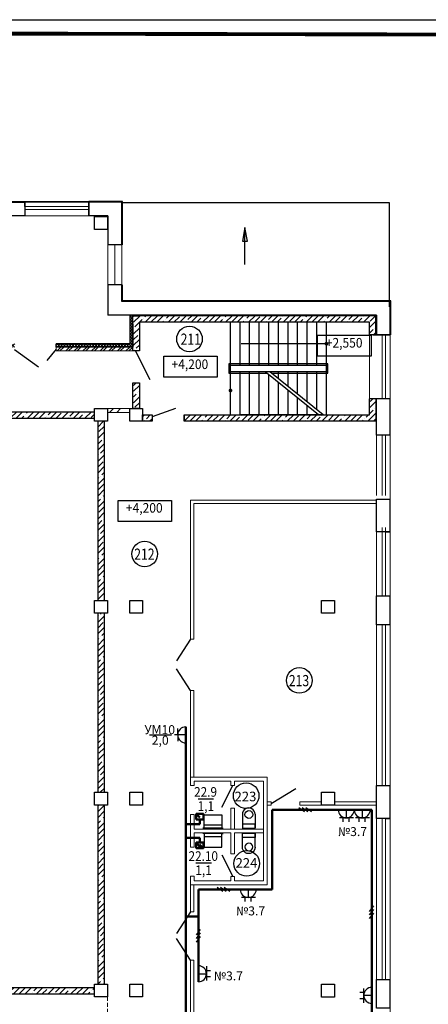
# Model space of a CAD drawing. Units: millimetres. Extents: x 229937 to 4691533, y -1514881 to -380540.
# Drawn here: x 531392 to 544171, y -777458 to -746674 of the extents above; entities that cross this region are included whole.
import ezdxf
from ezdxf.enums import TextEntityAlignment as Align

# ---------------------------------------------------------------- set-up
doc = ezdxf.new("R2010")
doc.units = ezdxf.units.MM
doc.header["$LTSCALE"] = 100
doc.linetypes.add('DASHED2', pattern=[0.375, 0.25, -0.125])
doc.linetypes.add('ELGO_LTYPE0', pattern=[0])
for name, color, linetype in [('EXP', 32, 'Continuous'), ('SU', 171, 'Continuous'), ('Двери', 104, 'Continuous'), ('Отметки Пола', 105, 'Continuous'), ('Свет', 234, 'Continuous')]:
    doc.layers.add(name, color=color, linetype=linetype)
for name, color, linetype, lineweight in [('блоки', 30, 'Continuous', 35), ('Диафр штриховка', 7, 'Continuous', 9), ('Монолит', 7, 'Continuous', 30), ('НАДПИСИ', 5, 'Continuous', 25), ('Оборудование', 250, 'Continuous', 15), ('окна-двери', 140, 'Continuous', 20), ('Перегородки', 5, 'Continuous', 20), ('Сендвич', 96, 'Continuous', 30), ('Электрооборудование', 5, 'Continuous', 20), ('ЭМ', 5, 'Continuous', 50)]:
    doc.layers.add(name, color=color, linetype=linetype, lineweight=lineweight)
doc.styles.add('ARIAL', font='arial.ttf', dxfattribs={"height": 3})
doc.styles.add('Arial100', font='ARIALN.TTF', dxfattribs={"height": 280})
doc.styles.add('MipGost', font='arial.ttf', dxfattribs={"width": 0.9, "height": 2.5})
pattern_1 = [(45, (758197.6, -614432.3), (-179.60512, 179.60512), []), (45, (758377.2, -614432.3), (-179.60512, 179.60512), [317.5, -63.5, 0, -63.5])]

# ---------------------------------------------------------------- blocks, each defined once
blk = doc.blocks.new('A$C32B822E3')
at = {"layer": 'SU'}
for p, q in [((2.51, 5.15), (8.15, 5.15)), ((6.48, 5.15), (6.48, 0.06)), ((8.15, 5.15), (6.48, 5.15)), ((8.15, 0), (8.15, 5.2)), ((2.63, 0.06), (8.15, 0.06))]:
    blk.add_line(p, q, dxfattribs=at)
blk.add_circle((2.65, 2.64), 1.55, dxfattribs=at)
blk.add_arc((2.55, 2.6), 2.55, 90, 272.3859, dxfattribs=at)
blk = doc.blocks.new('UM550X420')
blk.add_line((-2.75, -1), (2.75, -1))
for points in [[(-2.75, 0), (-3.15, 0)], [(2.75, 0), (3.15, 0)]]:
    blk.add_lwpolyline(points)
blk.add_lwpolyline([(-2.75, -4.2), (-2.75, 0), (2.75, 0), (2.75, -4.2)], close=True)
blk = doc.blocks.new('A$C0E507545')
at = {"layer": 'SU', "ltscale": 5, "rotation": 90}
blk.add_blockref('UM550X420', (0, 0.4), dxfattribs=at)
blk = doc.blocks.new('розетка 2х местн.')
at = {"color": 30, "lineweight": 30}
for points in [[(-2.5, 0), (2.5, 0)], [(-2.31, 2.49), (2.15, 2.49)], [(0, 0), (0, 2.49)]]:
    blk.add_lwpolyline(points, dxfattribs=at)
blk.add_arc((0, 0), 2.5, 0, 180, dxfattribs=at)
at = {"layer": 'Свет', "color": 30, "lineweight": 30}
for p, q in [((-0.95, 3.74), (-0.95, 2.49)), ((0.97, 3.75), (0.97, 2.5))]:
    blk.add_line(p, q, dxfattribs=at)
blk = doc.blocks.new('3 провода')
at = {"layer": 'НАДПИСИ', "color": 3}
for p, q in [((-0.67, 0.19), (0.67, 1.94)), ((-0.67, -0.87), (0.67, 0.87)), ((-0.67, -2.01), (0.67, -0.27))]:
    blk.add_line(p, q, dxfattribs=at)
blk = doc.blocks.new('01')
at = {"layer": 'блоки', "lineweight": 30}
for p, q in [((0, 0), (0, 350)), ((0, 0), (-250, 0)), ((0, 250), (-200, 250)), ((0, 250), (200, 250)), ((0, 0), (250, 0))]:
    blk.add_line(p, q, dxfattribs=at)
blk.add_arc((0, 0), 250, 0, 180, dxfattribs=at)

msp = doc.modelspace()

# ---------------------------------------------------------------- hatches: boundary and pattern name
at = {"lineweight": -3}
h = msp.add_hatch(dxfattribs=at)
h.set_pattern_fill('ANSI32', color=256, scale=20)
h.set_pattern_definition([(45, (294032, -780302.36), (-134.70384, 134.70384), []), (45, (294121.8, -780302.36), (-134.70384, 134.70384), [])])
h.paths.add_polyline_path([(524652.9, -752810.7), (524532.9, -752810.7), (524533.1, -756030.3), (524653.1, -756030.3)])
h.paths.add_polyline_path([(524653.1, -756030.3), (524533.1, -756030.3), (524533.1, -757030.7), (527850.8, -757030.7), (527932.9, -757030.7), (527932.9, -756910.7), (524653.1, -756910.7)])
h.paths.add_polyline_path([(531196.1, -756910.7), (527932.9, -756910.7), (527932.9, -757030.7), (531196.1, -757030.7)])
h.paths.add_polyline_path([(533932.9, -756910.7), (532533.9, -756910.7), (532533.9, -757030.7), (533932.9, -757030.7)])
h.paths.add_polyline_path([(534933.9, -756910.7), (533932.9, -756910.7), (533932.9, -757030.7), (534933.9, -757030.7)])
h = msp.add_hatch()
h.set_pattern_fill('ANSI37', color=256, scale=20)
h.set_pattern_definition([(45, (758197.6, -614432.3), (-44.90128, 44.90128), []), (135, (758197.6, -614432.3), (-44.90128, -44.90128), [])])
h.paths.add_polyline_path([(534833.9, -756810.7), (533932.9, -756810.7), (533932.9, -756910.7), (534933.9, -756910.7), (534933.9, -755930.3), (534833.9, -755930.3)])
h.paths.add_polyline_path([(524653.1, -756030.3), (524753.1, -756030.3), (524753.1, -753030.3), (524653.1, -753030.3)])
h.paths.add_polyline_path([(524653.1, -753030.3), (524753.1, -753030.3), (524753.1, -752830.7), (524653.1, -752830.7)])
h.paths.add_polyline_path([(531233.9, -756910.7), (531233.9, -756810.7), (524753.1, -756810.7), (524753.1, -756030.3), (524653.1, -756030.3), (524653.1, -756910.7)])
h.paths.add_polyline_path([(532533.9, -756810.7), (532533.9, -756910.7), (533932.9, -756910.7), (533932.9, -756810.7)])
h = msp.add_hatch(color=256)
h.paths.add_polyline_path([(537983.2, -758327), (537983.2, -758207, -1)])
h.paths.add_polyline_path([(537983.2, -758207), (537983.2, -758327, -1)])
at = {"layer": 'Диафр штриховка'}
h = msp.add_hatch(dxfattribs=at)
h.set_pattern_fill('ANSI35', color=256, scale=40, style=0)
h.set_pattern_definition(pattern_1)
h.paths.add_polyline_path([(536533.1, -759230.3), (542532.9, -759230.3), (542532.9, -758530.3), (542332.9, -758530.3), (542332.9, -759030.3), (536533.1, -759030.3)])
h.paths.add_polyline_path([(535233.1, -759030.7), (535533.1, -759030.7), (535533.1, -759030.3), (535233.1, -759030.3)])
h.paths.add_polyline_path([(535233.1, -759230.3), (535533.1, -759230.3), (535533.1, -759030.7), (535233.1, -759030.7)])
h.paths.add_polyline_path([(535133.9, -758830.3), (535133.9, -758030.8), (534953.9, -758030.8), (534953.9, -758830.3)])
h.paths.add_polyline_path([(534953.9, -757030.7), (535133.9, -757030.7), (535133.9, -756130.3), (542332.9, -756130.3), (542332.9, -756530.3), (542532.9, -756530.3), (542532.9, -755930.3), (534953.9, -755930.3)])
h = msp.add_hatch(dxfattribs=at)
h.set_pattern_fill('ANSI32', color=256, scale=50, style=0)
h.set_pattern_definition([(45, (758197.6, -614432.3), (-336.7596, 336.7596), []), (45, (758422.1, -614432.3), (-336.7596, 336.7596), [])])
h.paths.add_polyline_path([(534133.1, -758830.7), (534133.1, -758950.7), (534833.1, -758950.7), (534833.1, -758830.7)])
h = msp.add_hatch(dxfattribs=at)
h.set_pattern_fill('ANSI35', color=256, scale=40, style=0)
h.set_pattern_definition([(45, (754768.53, -691897.23), (-179.60512, 179.60512), []), (45, (754948.13, -691897.23), (-179.60512, 179.60512), [317.5, -63.5, 0, -63.5])])
h.paths.add_polyline_path([(528133.2, -759050.5), (533733.2, -759050.5), (533733.2, -758930.5), (528133.2, -758930.5)])
h.paths.add_polyline_path([(528133.2, -759130.5), (533733.2, -759130.5), (533733.2, -759050.5), (528133.2, -759050.5)])
h = msp.add_hatch(dxfattribs=at)
h.set_pattern_fill('ANSI35', color=256, scale=40, style=0)
h.set_pattern_definition(pattern_1)
h.paths.add_polyline_path([(533833.1, -764830.7), (534033.1, -764830.7), (534033.1, -761830.7), (534033.1, -759230.7), (533833.1, -759230.7), (533833.1, -761830.7)])
h = msp.add_hatch(dxfattribs=at)
h.set_pattern_fill('ANSI35', color=256, scale=40, style=0)
h.set_pattern_definition(pattern_1)
h.paths.add_polyline_path([(533833.1, -770828.6), (534033.1, -770828.6), (534033.1, -765230.7), (533833.1, -765230.7)])
h = msp.add_hatch(dxfattribs=at)
h.set_pattern_fill('ANSI35', color=256, scale=40, style=0)
h.set_pattern_definition(pattern_1)
h.paths.add_polyline_path([(533833.1, -776828.6), (534033.1, -776828.6), (534033.1, -775228.7), (534033.1, -771228.6), (533833.1, -771228.6), (533833.1, -775228.7)])
h = msp.add_hatch(dxfattribs=at)
h.set_pattern_fill('ANSI35', color=256, scale=40, style=0)
h.set_pattern_definition([(45, (754768.53, -673897.44), (-179.60512, 179.60512), []), (45, (754948.13, -673897.44), (-179.60512, 179.60512), [317.5, -63.5, 0, -63.5])])
h.paths.add_polyline_path([(528133.2, -777050.3), (533733.2, -777050.3), (533733.2, -776930.3), (528133.2, -776930.3)])
h.paths.add_polyline_path([(528133.2, -777130.3), (533733.2, -777130.3), (533733.2, -777050.3), (528133.2, -777050.3)])
at = {"layer": 'Отметки Пола'}
h = msp.add_hatch(color=256, dxfattribs=at)
h.paths.add_polyline_path([(540986, -756865.7), (540986, -756745.7, 1)])
h.paths.add_polyline_path([(540986, -756745.7), (540986, -756865.7, 1)])

# ---------------------------------------------------------------- linework, layer by layer
for p, q in [((537983.2, -757480.7), (537983.2, -756130.7)), ((538283.2, -757480.7), (538283.2, -756130.7)), ((538583.2, -757480.7), (538583.2, -756130.7)), ((538883.2, -757480.7), (538883.2, -756130.7)), ((539183.2, -757480.7), (539183.2, -756130.7)), ((539483.2, -757480.7), (539483.2, -756130.7)), ((539783.2, -757480.7), (539783.2, -756130.7)), ((540083.2, -757480.7), (540083.2, -756130.7)), ((540383.2, -757480.7), (540383.2, -756130.7)), ((540683.2, -757480.7), (540683.2, -756130.7)), ((540983.2, -757680.7), (540983.2, -756130.7)), ((532533.9, -756910.7), (532533.9, -756810.7)), ((540983.2, -756805.7), (538319.2, -756805.7)), ((537983.2, -759030.3), (537983.2, -757481)), ((538583.2, -757480.7), (538583.2, -757394)), ((538883.2, -757480.6), (538883.2, -757394)), ((539183.2, -757480.6), (539183.2, -757394)), ((539483.2, -757480.5), (539483.2, -757394)), ((539783.2, -757480.5), (539783.2, -757394)), ((540083.2, -757480.4), (540083.2, -757394)), ((540383.2, -757480.4), (540383.2, -757394)), ((540683.2, -757480.3), (540683.2, -757394)), ((540983.2, -759030.3), (540983.2, -757494.4)), ((538283.2, -759030.3), (538283.2, -757680.2)), ((538583.2, -759030.3), (538583.2, -757680.2)), ((538883.2, -759030.3), (538883.2, -757680.1)), ((540741.2, -759030.3), (539069.2, -757680.1)), ((539183.2, -759030.3), (539183.2, -757772.2)), ((540883.7, -759030.3), (539211.6, -757680)), ((539483.2, -757899.4), (539483.2, -757680)), ((539783.2, -758141.6), (539783.2, -757679.9)), ((540083.2, -758383.9), (540083.2, -757679.9)), ((540383.2, -758626.1), (540383.2, -757679.8)), ((540683.2, -758868.4), (540683.2, -757679.8)), ((539483.2, -759030.3), (539483.2, -758014.4)), ((539783.2, -759030.3), (539783.2, -758256.7)), ((540083.2, -759030.3), (540083.2, -758498.9)), ((540383.2, -759030.3), (540383.2, -758741.2)), ((540683.2, -759030.3), (540683.2, -758983.4))]:
    msp.add_line(p, q)
at = {"lineweight": -3}
msp.add_line((539253.1, -771178.6), (540023.1, -770712.8), dxfattribs=at)
at = {"lineweight": 20}
msp.add_line((533833.1, -773128.6), (533833.1, -776828.6), dxfattribs=at)
at = {"linetype": 'DASHED2', "lineweight": 20, "ltscale": 5}
msp.add_line((534133.1, -777228.6), (534132.4, -778730.4), dxfattribs=at)
at = {"color": 2}
msp.add_lwpolyline([(478183.8, -806073.6), (478183.8, -746673.6), (562283.8, -746673.6), (562283.8, -806073.6), (478183.8, -806073.6)], dxfattribs=at)
at = {"const_width": 120}
msp.add_lwpolyline([(480198.4, -805573.6), (480198.4, -747003.1), (561783.8, -747173.6), (561783.8, -805573.6), (480198.4, -805573.6)], dxfattribs=at)
for points in [[(542962.6, -755652.5), (542962.6, -752400.3), (534562.9, -752400.3)], [(534133.1, -752830.7), (534133.1, -753230.7)], [(538436.2, -754322.8), (538436.2, -753169.9), (538361.6, -753594.7), (538521.5, -753594.7), (538436.2, -753169.9)], [(538436.2, -754322.8), (538436.2, -753169.9), (538361.6, -753594.7), (538521.5, -753594.7), (538436.2, -753169.9)], [(534833.9, -755927.2), (534833.9, -756810.7), (532533.9, -756810.7)], [(534933.9, -756180.3), (534933.9, -756910.7), (532533.9, -756910.7)], [(539273.2, -757729.7), (541032.9, -757729.7), (541032.9, -757430.6), (537933.2, -757430.6), (537933.2, -757729.7), (539130.7, -757729.7)], [(540983.2, -757480.5), (537983.2, -757481)], [(540983.2, -757679.7), (537983.2, -757680.3)]]:
    msp.add_lwpolyline(points)
for points in [[(539150, -756805.7, 0, 0, 0), (538717.6, -756805.7, 150, 0, 0), (537983.2, -756805.7, 0, 0, 0)], [(537983.2, -758267, 0, 0, 0), (539363.3, -758267, 150, 0, 0), (539797.6, -758267, 0, 0, 0)], [(538343.2, -758267, 0, 0, 0), (539361.4, -758267, 100, 0, 0), (539797.6, -758267, 0, 0, 0)], [(539938.5, -758267, 0, 0, 0), (540563.3, -758267, 150, 0, 0), (540997.6, -758267, 0, 0, 0)], [(539938.5, -758267, 0, 0, 0), (540561.4, -758267, 100, 0, 0), (540997.6, -758267, 0, 0, 0)]]:
    msp.add_lwpolyline(points, format="xyseb")
at = {"lineweight": -3, "const_width": 2}
for points in [[(528133.1, -776930.3), (533733.1, -776930.3), (533733.1, -776828.6), (533833.1, -776828.6), (533833.1, -771228.6), (533733.1, -771228.6), (533733.1, -770828.6), (533833.1, -770828.6), (533833.1, -765230.7), (533733.1, -765230.7), (533733.1, -764830.7), (533833.1, -764830.7), (533833.1, -759230.7), (533733.1, -759230.7), (533733.1, -759130.5), (528133.1, -759130.5)], [(524131.8, -774130.2), (524131.8, -774530.2), (523731.8, -774530.2), (522954.6, -775828.9), (523132.2, -775828.9), (523132.2, -776228.9), (522932.2, -776228.9), (522932.2, -776930.3), (527733.1, -776930.3), (527733.1, -776830.6), (528133.1, -776830.6), (528133.1, -776930.3), (533733.1, -776930.3), (533733.1, -776828.6), (533833.1, -776828.6), (533833.1, -771228.6), (533733.1, -771228.6), (533733.1, -770828.6), (533833.1, -770828.6), (533833.1, -765230.7)]]:
    msp.add_lwpolyline(points, dxfattribs=at)
at = {"layer": 'EXP'}
for centre in [(536701.9, -756657.3), (535303, -763379.1), (540138.3, -767331.6), (538474.2, -770935.8), (538493, -773054.4)]:
    msp.add_circle(centre, 400, dxfattribs=at)
at = {"layer": 'Двери'}
for p, q in [((532533.9, -756970.7), (532244.7, -757328.2)), ((535476.4, -757929.8), (535012.9, -757030.8)), ((536266, -758834.3), (535533.1, -759089.9))]:
    msp.add_line(p, q, dxfattribs=at)
for points in [[(531233.9, -756985.7), (531984.7, -757529.4)], [(536733.5, -766039), (536297, -766717.7)], [(536733.1, -767651.8), (536296.6, -766973)], [(537712.4, -771293.8), (538053.4, -770612.3)], [(537712.4, -772782.1), (538053.4, -773463.6)], [(536733.1, -774571), (536296.6, -775249.7)], [(536733.1, -776082.5), (536296.6, -775403.8)]]:
    msp.add_lwpolyline(points, dxfattribs=at)
at = {"layer": 'Диафр штриховка'}
msp.add_line((539304.9, -755930.3), (539304.5, -755930.6), dxfattribs=at)
at = {"layer": 'Монолит'}
for points in [[(533933.1, -752830.7), (534133.1, -752830.7), (534133.1, -753230.7), (533733.1, -753230.7), (533733.1, -752830.7), (534133.1, -752830.7)], [(541153.9, -756130.3), (535133.9, -756130.3), (535133.9, -757030.7), (534933.9, -757030.7), (534933.9, -755930.3), (535133.9, -755930.3)], [(542532.9, -756530.3), (542532.9, -755930.3), (535053.9, -755930.3)], [(542332.9, -756530.3), (542332.9, -756130.3), (536912.6, -756130.3)], [(534933.9, -758030.8), (535133.9, -758030.8), (535133.9, -758830.3), (534933.9, -758830.3), (534933.9, -758030.8)], [(542533.5, -758530.3), (542533.5, -759230.2), (536533.1, -759230.3)], [(536533.1, -759230.3), (536533.1, -759030.3), (542332.9, -759030.3), (542332.9, -758530.3)], [(533933.1, -758830.7), (534133.1, -758830.7), (534133.1, -759230.7), (533733.1, -759230.7), (533733.1, -758830.7), (534133.1, -758830.7)], [(535033.1, -758830.7), (535233.1, -758830.7), (535233.1, -759230.7), (534833.1, -759230.7), (534833.1, -758830.7), (535233.1, -758830.7)], [(528133.1, -758930.5), (533733.1, -758930.5)], [(528133.1, -759130.5), (533733.1, -759130.5)], [(536533.1, -759030.3), (536533.1, -759230.3)], [(533833.1, -759230.7), (533833.1, -761830.7)], [(534033.1, -759230.7), (534033.1, -761830.7)], [(533833.1, -761830.7), (533833.1, -764830.7)], [(534033.1, -761830.7), (534033.1, -764830.7)], [(533933.1, -764830.7), (534133.1, -764830.7), (534133.1, -765230.7), (533733.1, -765230.7), (533733.1, -764830.7), (534133.1, -764830.7)], [(535033.1, -764830.7), (535233.1, -764830.7), (535233.1, -765230.7), (534833.1, -765230.7), (534833.1, -764830.7), (535233.1, -764830.7)], [(541033.1, -764830.7), (541233.1, -764830.7), (541233.1, -765230.7), (540833.1, -765230.7), (540833.1, -764830.7), (541233.1, -764830.7)], [(533833.1, -765230.7), (533833.1, -770828.6)], [(534033.1, -765230.7), (534033.1, -770828.6)], [(533933.1, -770828.6), (534133.1, -770828.6), (534133.1, -771228.6), (533733.1, -771228.6), (533733.1, -770828.6), (534133.1, -770828.6)], [(535033.1, -770828.6), (535233.1, -770828.6), (535233.1, -771228.6), (534833.1, -771228.6), (534833.1, -770828.6), (535233.1, -770828.6)], [(535033.1, -770828.6), (535233.1, -770828.6), (535233.1, -771228.6), (534833.1, -771228.6), (534833.1, -770828.6), (535233.1, -770828.6)], [(541033.1, -770828.6), (541233.1, -770828.6), (541233.1, -771228.6), (540833.1, -771228.6), (540833.1, -770828.6), (541233.1, -770828.6)], [(533833.1, -771228.6), (533833.1, -775228.7)], [(534033.1, -771228.6), (534033.1, -775228.7)], [(533833.1, -775228.7), (533833.1, -776828.6)], [(534033.1, -775228.7), (534033.1, -776828.6)], [(528133.1, -776930.3), (533733.1, -776930.3)], [(533933.1, -776828.6), (534133.1, -776828.6), (534133.1, -777228.6), (533733.1, -777228.6), (533733.1, -776828.6), (534133.1, -776828.6)], [(535033.1, -776828.6), (535233.1, -776828.6), (535233.1, -777228.6), (534833.1, -777228.6), (534833.1, -776828.6), (535233.1, -776828.6)], [(541033.1, -776830.6), (541233.1, -776830.6), (541233.1, -777230.6), (540833.1, -777230.6), (540833.1, -776830.6), (541233.1, -776830.6)], [(528133.1, -777130.3), (533733.1, -777130.3)]]:
    msp.add_lwpolyline(points, dxfattribs=at)
msp.add_lwpolyline([(535533.1, -759230.3), (535233.1, -759230.3), (535233.1, -759030.3), (535533.1, -759030.3)], close=True, dxfattribs=at)
at = {"layer": 'Монолит', "lineweight": 30}
msp.add_lwpolyline([(540844.2, -759030.3), (538283.2, -759030.3)], dxfattribs=at)
at = {"layer": 'НАДПИСИ', "color": 3}
msp.add_line((536138.3, -769042.9), (535456.6, -769042.9), dxfattribs=at)
at = {"layer": 'НАДПИСИ', "linetype": 'Continuous'}
for p, q in [((537458.1, -771039.6), (536973.4, -771039.6)), ((537386, -773045.3), (536901.4, -773045.3))]:
    msp.add_line(p, q, dxfattribs=at)
at = {"layer": 'окна-двери'}
msp.add_line((534362.9, -753714.2), (534362.9, -754964.2), dxfattribs=at)
for points in [[(522433.1, -752360.3), (533549.4, -752360.7)], [(522433.1, -752380.3), (533549.4, -752380.7)], [(533549.3, -752610.7), (531549.3, -752610.7)], [(531549.5, -752510.7), (533549.3, -752510.7)], [(531549.5, -752810.7), (533549.5, -752810.7)], [(542332.9, -756530.3), (542332.9, -758530.3)], [(542733.1, -756530.3), (542733.1, -758530.3)], [(542833.8, -756530.3), (542833.8, -758530.3)], [(542982.9, -756530.3), (542982.9, -758530.3)], [(542553.9, -759548.9), (542553.9, -761548.9)], [(542733, -759661), (542733, -761548.9)], [(542833.8, -759661), (542833.8, -761548.9)], [(542982.9, -759548.9), (542982.9, -782530.3)], [(542982.9, -759548.9), (542982.9, -782530.3)], [(542553.2, -762548.9), (542553.2, -764690.2)], [(542733.1, -762548.9), (542733.1, -764690.2)], [(542833.4, -762548.9), (542833.4, -764690.2)], [(542553.2, -765530.3), (542553.2, -770620.3)], [(542733.1, -765590.5), (542733.1, -770620.3)], [(542833.1, -765590.5), (542833.1, -770620.3)], [(542403.2, -771530.3), (542403.2, -776680.4)], [(542553.2, -771530.3), (542553.2, -776680.4)], [(542733.1, -771651.3), (542733.1, -774686)], [(542833.1, -771651.3), (542833.1, -774686)], [(542733.1, -774548.9), (542733.1, -776680.4)], [(542833.1, -774548.9), (542833.1, -776680.4)]]:
    msp.add_lwpolyline(points, dxfattribs=at)
msp.add_lwpolyline([(534583.1, -753714.2), (534153.1, -753714.2), (534153.1, -754964.2), (534583.1, -754964.2)], close=True, dxfattribs=at)
at = {"layer": 'Отметки Пола'}
for points in [[(542379.3, -757189.5), (540706.1, -757189.5), (540706.1, -756539.5), (542379.3, -756539.5)], [(537569.4, -757848.4), (535896.2, -757848.4), (535896.2, -757198.4), (537569.4, -757198.4)], [(536143.4, -762359.3), (534470.2, -762359.3), (534470.2, -761709.3), (536143.4, -761709.3)]]:
    msp.add_lwpolyline(points, close=True, dxfattribs=at)
at = {"layer": 'Перегородки', "linetype": 'ELGO_LTYPE0'}
for p, q in [((534833.1, -758830.7), (534133.1, -758830.7)), ((534833.1, -758950.7), (534133.1, -758950.7))]:
    msp.add_line(p, q, dxfattribs=at)
at = {"layer": 'Перегородки'}
for p, q in [((536733.1, -767651.8), (536733.1, -769640.4)), ((536833.1, -767651.8), (536833.1, -770358.6)), ((539253.1, -771228.6), (539253.1, -771128.6)), ((540153.1, -771228.6), (540153.1, -771128.6))]:
    msp.add_line(p, q, dxfattribs=at)
at = {"layer": 'Перегородки', "ltscale": 0.5}
for p, q in [((536733.4, -770613.6), (536733.4, -769582.1)), ((537993.4, -770478.6), (536853.4, -770478.6)), ((536853.4, -770478.6), (536853.4, -770613.6)), ((537993.4, -770613.6), (537993.4, -770478.6)), ((539013.4, -770478.6), (538113.4, -770478.6)), ((538113.4, -770478.6), (538113.4, -770613.6)), ((539013.4, -772798.6), (539013.4, -770478.6)), ((536853.4, -770613.6), (536733.4, -770613.6)), ((538113.4, -770613.6), (537993.4, -770613.6)), ((537993.4, -771978.6), (537993.4, -771323.6)), ((537993.4, -771323.6), (538113.4, -771323.6)), ((538113.4, -771323.6), (538113.4, -771978.6)), ((536733.4, -772548.6), (536733.4, -771527.3)), ((536733.4, -771527.3), (536853.4, -771527.3)), ((536853.4, -771527.3), (536853.4, -771978.6)), ((536853.4, -771978.6), (539013.4, -771978.6)), ((537993.4, -772098.6), (536853.4, -772098.6)), ((536853.4, -772098.6), (536853.4, -772548.6)), ((536853.4, -772360.5), (536853.4, -772548.6)), ((537993.4, -772753.6), (537993.4, -772098.6)), ((539013.4, -772098.6), (538113.4, -772098.6)), ((538113.4, -772098.6), (538113.4, -772753.6)), ((539013.4, -773598.6), (539013.4, -772098.6)), ((536853.4, -772548.6), (536733.4, -772548.6)), ((538113.4, -772753.6), (537993.4, -772753.6)), ((536733.4, -774571), (536733.4, -773448.6)), ((536733.4, -773448.6), (536853.4, -773448.6)), ((536853.4, -773448.6), (536853.4, -773556.9)), ((536853.4, -773598.6), (537993.4, -773598.6)), ((537993.4, -773598.6), (537993.4, -773463.6)), ((537993.4, -773463.6), (538113.4, -773463.6)), ((538113.4, -773463.6), (538113.4, -773598.6)), ((538113.4, -773598.6), (539013.4, -773598.6)), ((536833.4, -774571), (536833.4, -773718.6))]:
    msp.add_line(p, q, dxfattribs=at)
at = {"layer": 'Перегородки'}
for points in [[(534933.9, -756910.7), (532533.9, -756910.7), (532533.9, -757030.7)], [(534933.9, -757030.7), (532533.9, -757030.7)], [(542533.5, -761701), (536733.5, -761701), (536733.5, -766039), (536833.5, -766039)], [(536833.5, -766039), (536833.5, -761801), (542533.5, -761801)], [(536833.1, -767651.8), (536733.1, -767651.8)], [(536733.4, -773718.6), (539133.4, -773718.6), (539133.4, -770358.6), (536733.4, -770358.6)], [(537993.4, -770478.6), (536853.4, -770478.6)], [(537993.4, -770613.6), (537993.4, -770478.6)], [(539013.4, -770478.6), (538113.4, -770478.6)], [(539253.1, -771128.6), (539133.1, -771128.6)], [(540833.1, -771128.6), (540153.1, -771128.6)], [(542553.2, -771128.6), (541233.1, -771128.6)], [(537993.4, -771978.6), (537993.4, -771323.6)], [(538113.4, -771323.6), (538113.4, -771978.6)], [(539253.1, -771228.6), (539133.1, -771228.6)], [(542553.2, -771228.6), (540153.1, -771228.6)], [(536853.4, -771527.3), (536853.4, -771978.6)], [(537993.4, -772098.6), (537993.4, -772753.6)], [(538113.4, -772753.6), (538113.4, -772098.6)], [(539013.4, -772098.6), (538113.4, -772098.6)], [(539013.4, -772098.6), (539013.4, -773598.6)], [(537993.4, -773598.6), (536853.4, -773598.6), (536853.4, -773448.6), (536733.4, -773448.6)], [(538113.4, -773598.6), (539013.4, -773598.6)], [(536833.1, -774571), (536733.1, -774571)], [(536733.1, -776082.5), (536733.1, -777030.3)], [(536833.1, -776082.5), (536733.1, -776082.5)], [(536833.1, -776082.5), (536833.1, -777030.3)], [(536733.1, -782930.3), (536733.1, -777030.3)], [(536833.1, -777030.3), (536833.1, -782930.3)]]:
    msp.add_lwpolyline(points, dxfattribs=at)
at = {"layer": 'Перегородки', "ltscale": 0.5}
for points in [[(536853.4, -770478.6), (536853.4, -770613.6), (536733.4, -770613.6)], [(538113.4, -770478.6), (538113.4, -770613.6)], [(537993.4, -770613.6), (538113.4, -770613.6)], [(537993.4, -771323.6), (538113.4, -771323.6)], [(536733.4, -772548.6), (536733.4, -771527.3)], [(536733.4, -771527.3), (536853.4, -771527.3)], [(536733.4, -771527.3), (536733.4, -772548.6)], [(537993.4, -772753.6), (538113.4, -772753.6)], [(537993.4, -773463.6), (537993.4, -773598.6)], [(537993.4, -773463.6), (538113.4, -773463.6)], [(538113.4, -773598.6), (538113.4, -773463.6)]]:
    msp.add_lwpolyline(points, dxfattribs=at)
at = {"layer": 'Сендвич', "linetype": 'Continuous'}
for p, q in [((531549.5, -752510.7), (531549.5, -752410.7)), ((533549.3, -752510.7), (533549.3, -752410.7)), ((533549.6, -752810.7), (533549.4, -752380.7)), ((533549.4, -752380.7), (533549.4, -752810.3)), ((534153.2, -752810.7), (533549.5, -752810.7)), ((534153.2, -752810.7), (534153.2, -753714.2)), ((534583.1, -753714.2), (534153.1, -753714.2)), ((534562.9, -754964.2), (534153.1, -754964.2)), ((534153.2, -754964.2), (534153.2, -755910.3)), ((542982.9, -756530.3), (542332.9, -756530.3)), ((542982.9, -758530.3), (542332.9, -758530.3)), ((542982.9, -759661), (542553.2, -759661)), ((542853.2, -762691.2), (542953.5, -762691.2)), ((542853.2, -771651.3), (542953.5, -771651.3))]:
    msp.add_line(p, q, dxfattribs=at)
at = {"layer": 'Сендвич'}
for p, q in [((542553.2, -755910.1), (534153.2, -755910.1)), ((542432.8, -756530.3), (542982.9, -756530.3))]:
    msp.add_line(p, q, dxfattribs=at)
at = {"layer": 'Сендвич', "linetype": 'Continuous'}
for points in [[(534603.1, -753714.2), (534603.1, -752360.7), (533549.4, -752360.7)], [(534583.1, -753714.2), (534583.1, -752380.7), (533549.4, -752380.7)], [(542982.9, -756530.3), (542982.9, -755480.3), (534583, -755480.3), (534583, -754964.2)], [(543002.9, -756530.3), (543002.9, -755460.3), (534603, -755460.3), (534603, -754964.2)], [(542553.2, -755910.1), (542553.2, -756530.3)], [(542552.9, -759661), (542552.9, -758530.3)], [(542982.9, -759661), (542982.9, -758530.3)], [(542982.9, -762691.2), (542553.2, -762691.2), (542553.2, -761660.2), (542982.9, -761660.2)], [(542982.9, -762691.2), (542982.9, -761660.2)], [(542982.9, -765590.5), (542553.2, -765590.5), (542553.2, -764690.2), (542982.9, -764690.2)], [(542982.9, -765590.5), (542982.9, -764690.2)], [(542982.9, -771651.3), (542553.2, -771651.3), (542553.2, -770620.3), (542982.9, -770620.3)], [(542982.9, -771651.3), (542982.9, -770620.3)], [(542982.9, -777580.7), (542553.2, -777580.7), (542553.2, -776680.4), (542982.9, -776680.4)], [(542982.9, -777580.7), (542982.9, -776680.4)]]:
    msp.add_lwpolyline(points, dxfattribs=at)
msp.add_lwpolyline([(531549.5, -752380.3), (531549.5, -752810.7), (530549.5, -752810.7), (530549.5, -752380.3)], close=True, dxfattribs=at)
at = {"layer": 'ЭМ'}
for p, q in [((536582.7, -768784.2), (536582.7, -779188.7)), ((542403.2, -771378.6), (539283.4, -771378.6)), ((539283.4, -771378.6), (539283.4, -773868.6)), ((542403.2, -771378.6), (542403.2, -780300.1)), ((536583.4, -771829.7), (537024.6, -771829.7)), ((536583.4, -771829.7), (536583.4, -777279.7)), ((536583.4, -772249.7), (537024.6, -772249.7)), ((539283.4, -773868.6), (536983.4, -773868.6)), ((536983.4, -773868.6), (536983.4, -776751.6)), ((536582.7, -774709), (536983.4, -774709))]:
    msp.add_line(p, q, dxfattribs=at)
at = {"layer": 'ЭМ', "linetype": 'ByBlock'}
for p, q in [((536912.1, -771504.7), (537029.4, -771621.7)), ((537024.6, -771679.7), (537024.6, -771829.7)), ((537024.6, -772399.7), (537024.6, -772249.7)), ((537023.5, -772531.7), (536912.1, -772399.7)), ((537137.1, -772574.7), (537019.8, -772457.8)), ((537019.8, -772457.8), (537023.5, -772531.7))]:
    msp.add_line(p, q, dxfattribs=at)
for points in [[(536912.1, -771679.7), (537137.1, -771679.7), (537137.1, -771504.7), (536912.1, -771504.7)], [(537137.1, -772399.7), (536912.1, -772399.7), (536912.1, -772574.7), (537137.1, -772574.7)]]:
    msp.add_lwpolyline(points, close=True, dxfattribs=at)

# ---------------------------------------------------------------- block references
at = {"layer": 'Оборудование', "lineweight": 0}
for name, p, xscale, yscale, zscale, rotation in [('A$C32B822E3', (538352, -771317), 78.43137254894827, 78.43137254894827, 78.43137254894827, 270), ('A$C0E507545', (537477.6, -771955.2), 100, 100, 100, 90), ('A$C0E507545', (537477.6, -772122.1), -100, 100, 100, 90), ('A$C32B822E3', (538352, -772747.6), -78.43137254894827, 78.43137254894827, 78.43137254894827, 270)]:
    msp.add_blockref(name, p, dxfattribs=dict(at, xscale=xscale, yscale=yscale, zscale=zscale, rotation=rotation))
at = {"layer": 'Свет', "xscale": 100, "yscale": 100, "zscale": 100}
for p, rotation in [((541605, -771378.6), 180), ((542105, -771378.6), 180), ((538539.3, -773868.6), 179.9999999999836), ((536983.4, -776501.6), 270), ((542403.2, -777178.3), 90)]:
    msp.add_blockref('розетка 2х местн.', p, dxfattribs=dict(at, rotation=rotation))
at = {"layer": 'ЭМ', "rotation": 90}
msp.add_blockref('01', (536582.7, -769034.2), dxfattribs=at)
at = {"layer": 'ЭМ', "xscale": 100, "yscale": 100, "zscale": 100, "rotation": 90}
for p in [(540313.7, -771378.6), (537762.9, -773868.6)]:
    msp.add_blockref('3 провода', p, dxfattribs=at)
at = {"layer": 'ЭМ', "xscale": 100, "yscale": 100, "zscale": 100}
for p in [(542403.2, -774576.8), (536983.4, -775310.1)]:
    msp.add_blockref('3 провода', p, dxfattribs=at)

# ---------------------------------------------------------------- texts
at = {"layer": 'EXP', "style": 'MipGost', "width": 0.8}
for s, p in [('211', (536424.3, -756838.2)), ('212', (534974.2, -763559.9)), ('213', (539809.6, -767512.4))]:
    msp.add_text(s, height=350, dxfattribs=at).set_placement(p)
at = {"layer": 'EXP', "style": 'ARIAL'}
for s, p in [('223', (538111.5, -771110.4)), ('224', (538143, -773188.7))]:
    msp.add_text(s, height=300, dxfattribs=at).set_placement(p)
at = {"layer": 'НАДПИСИ', "color": 3, "style": 'Arial100'}
for s, p in [('УМ10', (535773.8, -769010.5)), ('2,0', (535786.1, -769341.5))]:
    msp.add_text(s, height=280, dxfattribs=at).set_placement(p, align=Align.CENTER)
at = {"layer": 'НАДПИСИ', "linetype": 'Continuous', "style": 'ARIAL', "width": 0.9}
for s, p in [('22.9', (537204.4, -770968.1)), ('1,1', (537214.5, -771410.3)), ('22.10', (537132.3, -772973.8)), ('1,1', (537142.5, -773416))]:
    msp.add_text(s, height=300, dxfattribs=at).set_placement(p, align=Align.CENTER)
at = {"layer": 'НАДПИСИ', "char_height": 280, "attachment_point": 4, "style": 'Arial100'}
for s, insert, width in [('\\pi572.98;Блок розеток для \\P\\pi780.22;подключения \\P\\pi477.97;оборудования на \\P\\pi1324.2;сцене', (359815, -760866.3), 3500), ('\\pi572.98;Блок розеток для \\P\\pi780.22;подключения \\P\\pi477.97;оборудования на \\P\\pi1324.2;сцене', (359815, -762866.3), 3500), ('\\pi572.98;Блок розеток для \\P\\pi780.22;подключения \\P\\pi477.97;оборудования на \\P\\pi1324.2;сцене', (359815, -764866.3), 3500), ('\\pi572.98;Блок розеток для \\P\\pi780.22;подключения \\P\\pi477.97;оборудования на \\P\\pi1324.2;сцене', (359815, -766866.3), 3500), ('\\pi572.98;Блок розеток для \\P\\pi780.22;подключения \\P\\pi477.97;оборудования на \\P\\pi1324.2;сцене', (359815, -768866.3), 3500), ('\\pi79.153;{\\C84;Уборочный механизм}\\P\\pi1092.3;фаза L2', (359945.7, -770866.3), 3369.33), ('\\pi79.153;{\\C84;Уборочный механизм}\\P\\pi1092.3;фаза L2', (359945.7, -772866.3), 3369.33)]:
    msp.add_mtext(s, dxfattribs=dict(at, insert=insert, width=width))
at = {"layer": 'Отметки Пола', "style": 'MipGost', "width": 0.918422}
for s, p in [('+2,550', (540965.9, -756925.5)), ('+4,200', (536140.6, -757596.5)), ('+4,200', (534714.1, -762086.8))]:
    msp.add_text(s, height=300, dxfattribs=at).set_placement(p)
at = {"layer": 'Электрооборудование', "style": 'Arial100'}
for p in [(541344.6, -772197.9), (538157.2, -774677.9), (537464.6, -776710.2)]:
    msp.add_text('№3.7', height=280, dxfattribs=at).set_placement(p)

doc.saveas('drawing.dxf')
